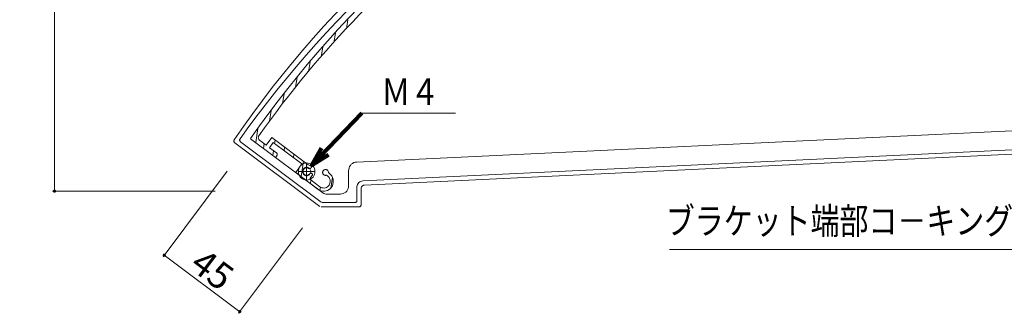
# Model space of a CAD drawing. Units: inches. Extents: x 0 to 1485, y 0 to 1050.
# Drawn here: x 249 to 724, y 590 to 731 of the extents above; entities that cross this region are included whole.
import ezdxf
from ezdxf.enums import TextEntityAlignment as Align

# ---------------------------------------------------------------- set-up
doc = ezdxf.new("R2010")
doc.units = ezdxf.units.IN
doc.header["$MEASUREMENT"] = 0
doc.layers.get('DEFPOINTS').update_dxf_attribs({"lineweight": 9})
for name, color, linetype, lineweight in [('寸法線', 7, 'Continuous', 9), ('引出線', 7, 'Continuous', 9), ('文字', 7, 'Continuous', 9), ('ﾚｲﾔｰ2', 7, 'Continuous', 13), ('ﾚｲﾔｰ3', 7, 'Continuous', 9)]:
    doc.layers.add(name, color=color, linetype=linetype, lineweight=lineweight)
doc.styles.add('SNT1M', font='romans', dxfattribs={"bigfont": 'extfont'})
doc.styles.get("Standard").update_dxf_attribs({"font": 'txt.shx', "bigfont": 'extfont2.shx'})
doc.styles.add('Style1', font='ＭＳ ゴシック')
doc.dimstyles.new('DS1', dxfattribs={"dimtxt": 21.166666, "dimasz": 3, "dimexe": 0.5, "dimexo": 0.5, "dimgap": 1, "dimtad": 1, "dimdec": 1, "dimdsep": 46, "dimtxsty": 'Standard', "dimcen": 0.09, "dimclrd": 5, "dimclre": 5, "dimclrt": 5, "dimadec": 0, "dimazin": 0, "dimtfac": 1, "dimtdec": 4, "dimtofl": 0, "dimtmove": 0, "dimatfit": 3, "dimfxl": 0, "dimtolj": 1, "dimtzin": 0, "dimarcsym": 0})
doc.dimstyles.new('SNT2', dxfattribs={"dimscale": 6, "dimtxt": 2, "dimasz": 2, "dimexe": 1, "dimexo": 2, "dimgap": 0, "dimtad": 0, "dimdec": 4, "dimrnd": 0.01, "dimzin": 9, "dimdsep": 46, "dimtxsty": 'SNT1M', "dimblk1": 'DIMDOT', "dimblk2": 'DIMDOT', "dimsah": 1, "dimcen": 2.5, "dimclrd": 1, "dimclre": 1, "dimclrt": 4, "dimadec": 0, "dimazin": 0, "dimtfac": 1, "dimtdec": 4, "dimtmove": 2, "dimatfit": 3, "dimldrblk": 'DIMDOT', "dimfxl": 0, "dimtvp": 0.9, "dimtolj": 1, "dimtzin": 9, "dimarcsym": 0})

# ---------------------------------------------------------------- blocks, each defined once
blk = doc.blocks.new('_Dot')
at = {"color": 0, "linetype": 'ByBlock', "lineweight": -2}
blk.add_line((-0.5, 0), (-1, 0), dxfattribs=at)
at = {"color": 0, "linetype": 'ByBlock', "const_width": 0.5}
blk.add_lwpolyline([(-0.25, 0, 1), (0.25, 0, 1)], format="xyb", close=True, dxfattribs=at)
blk = doc.blocks.new('*D15')
at = {"layer": 'DEFPOINTS', "color": 0, "linetype": 'Continuous'}
for p in [(400.93, 890.89), (266.1, 648.73), (348.6, 648.73)]:
    blk.add_point(p, dxfattribs=at)
at = {"layer": '寸法線', "color": 5, "linetype": 'Continuous'}
for p, q in [((395.93, 890.89), (265.1, 890.89)), ((266.1, 889.39), (266.1, 650.23)), ((343.6, 648.73), (265.1, 648.73))]:
    blk.add_line(p, q, dxfattribs=at)
at = {"layer": '寸法線', "color": 5, "linetype": 'Continuous', "xscale": 1.5, "yscale": 1.5, "zscale": 1.5}
for p, rotation in [((266.1, 890.89), 90), ((266.1, 648.73), 270)]:
    blk.add_blockref('_Dot', p, dxfattribs=dict(at, rotation=rotation))
at = {"layer": '寸法線', "color": 5, "linetype": 'Continuous', "insert": (257.7, 769.81), "char_height": 12.8, "attachment_point": 5, "rotation": 90, "style": 'Style1'}
blk.add_mtext('\\A1;230', dxfattribs=at)
blk = doc.blocks.new('*D16')
at = {"layer": 'DEFPOINTS', "color": 0, "linetype": 'Continuous'}
for p in [(352.41, 662.38), (388.81, 635.12), (355.49, 590.61)]:
    blk.add_point(p, dxfattribs=at)
at = {"layer": '寸法線', "color": 5, "linetype": 'Continuous'}
for p, q in [((349.41, 658.38), (318.48, 617.06)), ((385.82, 631.12), (354.89, 589.81)), ((320.28, 616.97), (354.29, 591.51))]:
    blk.add_line(p, q, dxfattribs=at)
at = {"layer": '寸法線', "color": 5, "linetype": 'Continuous', "xscale": 1.5, "yscale": 1.5, "zscale": 1.5}
for p, rotation in [((319.08, 617.86), 143.1789571289218), ((355.49, 590.61), 323.1789571289218)]:
    blk.add_blockref('_Dot', p, dxfattribs=dict(at, rotation=rotation))
at = {"layer": '寸法線', "color": 5, "linetype": 'Continuous', "insert": (342.32, 610.96), "char_height": 12.8, "attachment_point": 5, "rotation": 323.179, "style": 'Style1'}
blk.add_mtext('\\A1;45', dxfattribs=at)
blk = doc.blocks.new('DIMDOT')
at = {"color": 1, "linetype": 'Continuous'}
blk.add_line((0, 0), (-2, 0), dxfattribs=at)
at = {"color": 1, "linetype": 'Continuous', "const_width": 0.2}
blk.add_lwpolyline([(-0.1, 0, 1), (0.1, 0, 1)], format="xyb", close=True, dxfattribs=at)

msp = doc.modelspace()

# ---------------------------------------------------------------- linework, layer by layer
at = {"layer": '引出線', "color": 5, "ltscale": 10}
for p, q in [((414.34, 686.34), (459.6, 686.34)), ((562.83, 620.66), (728.27, 620.66))]:
    msp.add_line(p, q, dxfattribs=at)
at = {"layer": 'ﾚｲﾔｰ2'}
for p, q in [((407.06, 727.06), (407.73, 731.44)), ((400.98, 720.48), (401.68, 725)), ((394.86, 713.58), (395.57, 718.19)), ((388.69, 706.35), (389.41, 711.07)), ((382.46, 698.78), (383.21, 703.68)), ((376.18, 690.83), (376.96, 695.93)), ((369.82, 682.44), (370.63, 687.68)), ((767.26, 679.78), (411.87, 662.81)), ((363.19, 672.18), (364.24, 679.01)), ((364.47, 674.73), (364.46, 674.47)), ((364.52, 675), (364.47, 674.73)), ((364.62, 675.25), (364.52, 675)), ((364.75, 675.48), (364.62, 675.25)), ((352.7, 673.22), (352.67, 673.04)), ((352.67, 673.04), (352.67, 672.86)), ((352.67, 672.86), (352.7, 672.68)), ((352.76, 673.38), (352.7, 673.22)), ((352.7, 672.68), (352.75, 672.51)), ((352.75, 672.51), (352.84, 672.36)), ((352.85, 673.54), (352.76, 673.38)), ((352.84, 672.36), (352.95, 672.22)), ((352.95, 672.22), (353.08, 672.11)), ((394.14, 641.37), (353.08, 672.11)), ((355.48, 673.69), (355.45, 673.51)), ((355.45, 673.51), (355.45, 673.33)), ((355.45, 673.33), (355.48, 673.15)), ((355.54, 673.85), (355.48, 673.69)), ((355.48, 673.15), (355.53, 672.98)), ((355.53, 672.98), (355.62, 672.83)), ((355.63, 674.01), (355.54, 673.85)), ((355.62, 672.83), (355.73, 672.69)), ((355.73, 672.69), (355.86, 672.57)), ((394.79, 643.43), (355.86, 672.57)), ((395.56, 647.94), (360.66, 674.07)), ((372.79, 664.99), (360.66, 674.07)), ((364.46, 674.47), (364.5, 674.2)), ((364.5, 674.2), (364.59, 673.94)), ((364.59, 673.94), (364.71, 673.71)), ((364.71, 673.71), (364.87, 673.5)), ((364.87, 673.5), (365.07, 673.32)), ((365.07, 673.32), (365.08, 673.31)), ((365.08, 673.31), (368.3, 670.9)), ((366.91, 669.39), (367.26, 671.68)), ((370.95, 674.65), (368.3, 670.9)), ((371.69, 672.19), (369.92, 669.69)), ((388.55, 661.47), (370.95, 674.65)), ((385.44, 661.89), (371.69, 672.19)), ((372.33, 671.71), (372.59, 673.42)), ((376.87, 668.31), (377.13, 670.02)), ((414.92, 653.67), (779.07, 671.05)), ((373.16, 667.26), (369.92, 669.69)), ((371.45, 665.99), (371.8, 668.28)), ((373.38, 665.82), (372.79, 664.99)), ((373.29, 667.14), (373.16, 667.26)), ((373.4, 667), (373.29, 667.14)), ((373.38, 665.82), (373.47, 665.98)), ((373.48, 666.85), (373.4, 667)), ((373.47, 665.98), (373.53, 666.14)), ((373.54, 666.68), (373.48, 666.85)), ((373.53, 666.14), (373.56, 666.32)), ((373.57, 666.5), (373.54, 666.68)), ((373.56, 666.32), (373.57, 666.5)), ((381.41, 664.91), (381.67, 666.62)), ((415.48, 651.63), (779.16, 668.99)), ((385.44, 661.89), (382.5, 657.72)), ((385.07, 655.8), (386.21, 663.22)), ((388.93, 661.35), (388.55, 661.47)), ((389.44, 661.1), (388.93, 661.35)), ((389.9, 660.76), (389.44, 661.1)), ((389.97, 660.69), (389.91, 660.76)), ((389.91, 660.76), (389.91, 660.76)), ((390.02, 660.62), (389.97, 660.69)), ((390.05, 660.54), (390.02, 660.62)), ((390.07, 660.45), (390.05, 660.54)), ((408.5, 660.59), (408.24, 659.92)), ((408.87, 661.19), (408.5, 660.59)), ((409.34, 661.72), (408.87, 661.19)), ((409.9, 662.16), (409.34, 661.72)), ((410.51, 662.5), (409.9, 662.16)), ((411.18, 662.71), (410.51, 662.5)), ((411.87, 662.81), (411.18, 662.71)), ((382.5, 657.72), (393.32, 649.62)), ((386.08, 658.58), (386.04, 658.26)), ((386.04, 658.26), (386.06, 657.95)), ((386.06, 657.95), (386.13, 657.65)), ((386.17, 658.88), (386.08, 658.58)), ((386.13, 657.65), (386.26, 657.36)), ((386.3, 659.16), (386.17, 658.88)), ((386.26, 657.36), (386.42, 657.09)), ((386.48, 659.41), (386.3, 659.16)), ((386.42, 657.09), (386.63, 656.87)), ((386.7, 659.63), (386.48, 659.41)), ((386.63, 656.87), (386.88, 656.68)), ((386.96, 659.8), (386.7, 659.63)), ((386.88, 656.68), (387.15, 656.54)), ((387.24, 659.93), (386.96, 659.8)), ((387.15, 656.54), (387.44, 656.45)), ((387.54, 660), (387.24, 659.93)), ((387.44, 656.45), (387.75, 656.41)), ((387.84, 660.02), (387.54, 660)), ((387.75, 656.41), (388.05, 656.43)), ((388.14, 659.98), (387.84, 660.02)), ((388.05, 656.43), (388.35, 656.51)), ((388.44, 659.89), (388.14, 659.98)), ((388.35, 656.51), (388.63, 656.63)), ((388.71, 659.75), (388.44, 659.89)), ((388.63, 656.63), (388.88, 656.8)), ((388.71, 659.75), (388.84, 659.68)), ((388.84, 659.68), (388.99, 659.64)), ((388.88, 656.8), (389.1, 657.02)), ((388.99, 659.64), (389.14, 659.62)), ((389.1, 657.02), (389.12, 657.05)), ((389.24, 657.16), (389.13, 657.05)), ((389.14, 659.62), (389.29, 659.63)), ((389.37, 657.25), (389.24, 657.16)), ((389.29, 659.63), (389.44, 659.67)), ((389.51, 657.31), (389.37, 657.25)), ((389.44, 659.67), (389.58, 659.73)), ((389.65, 657.35), (389.51, 657.31)), ((389.58, 659.73), (389.71, 659.82)), ((389.81, 657.36), (389.65, 657.35)), ((389.71, 659.82), (389.72, 659.82)), ((389.89, 659.97), (389.72, 659.82)), ((389.96, 657.35), (389.81, 657.36)), ((389.89, 659.97), (389.96, 660.03)), ((389.9, 655.67), (390.3, 656.08)), ((389.96, 660.03), (390.01, 660.11)), ((390.1, 657.3), (389.96, 657.35)), ((390.01, 660.11), (390.05, 660.19)), ((390.05, 660.19), (390.07, 660.27)), ((390.08, 660.36), (390.07, 660.45)), ((390.07, 660.27), (390.08, 660.36)), ((390.32, 657.22), (390.1, 657.3)), ((390.3, 656.08), (390.56, 656.47)), ((390.32, 657.22), (390.32, 657.22)), ((390.4, 657.18), (390.32, 657.22)), ((390.47, 657.12), (390.4, 657.18)), ((390.53, 657.06), (390.47, 657.12)), ((390.58, 656.98), (390.53, 657.06)), ((390.57, 656.47), (390.6, 656.55)), ((390.61, 656.9), (390.58, 656.98)), ((390.6, 656.55), (390.63, 656.63)), ((390.63, 656.81), (390.61, 656.9)), ((390.64, 656.72), (390.63, 656.81)), ((390.63, 656.63), (390.64, 656.72)), ((395.52, 658.12), (395.48, 657.87)), ((395.48, 657.87), (395.49, 657.62)), ((395.49, 657.62), (395.54, 657.37)), ((395.6, 658.36), (395.52, 658.12)), ((395.54, 657.37), (395.63, 657.14)), ((395.71, 658.58), (395.6, 658.36)), ((395.63, 657.14), (395.75, 656.93)), ((395.87, 658.78), (395.71, 658.58)), ((395.75, 656.93), (395.92, 656.74)), ((396.05, 658.94), (395.87, 658.78)), ((395.92, 656.74), (396.11, 656.58)), ((396.26, 659.07), (396.05, 658.94)), ((396.11, 656.58), (396.32, 656.46)), ((396.49, 659.17), (396.26, 659.07)), ((396.32, 656.46), (396.55, 656.38)), ((396.72, 659.22), (396.49, 659.17)), ((396.55, 656.38), (396.79, 656.34)), ((396.97, 659.22), (396.72, 659.22)), ((396.79, 656.34), (397.04, 656.35)), ((397.21, 659.18), (396.97, 659.22)), ((397.04, 656.35), (397.28, 656.4)), ((397.44, 659.1), (397.21, 659.18)), ((397.28, 656.4), (397.4, 656.44)), ((397.4, 656.44), (397.88, 656.08)), ((397.66, 658.98), (397.44, 659.1)), ((397.85, 658.83), (397.66, 658.98)), ((398.01, 658.64), (397.85, 658.83)), ((398.29, 655.71), (397.88, 656.08)), ((398.13, 658.42), (398.01, 658.64)), ((398.22, 658.19), (398.13, 658.42)), ((398.27, 657.94), (398.22, 658.19)), ((398.28, 657.69), (398.27, 657.94)), ((398.28, 657.69), (398.76, 657.33)), ((398.63, 655.28), (398.29, 655.71)), ((398.76, 657.33), (398.76, 657.33)), ((399.37, 656.79), (398.76, 657.33)), ((399.87, 656.14), (399.37, 656.79)), ((400.26, 655.41), (399.87, 656.14)), ((408.09, 659.22), (408.05, 658.69)), ((408.05, 658.69), (408.05, 651.47)), ((408.24, 659.92), (408.09, 659.22)), ((389.56, 655.05), (389.55, 654.87)), ((389.55, 654.87), (389.56, 654.7)), ((389.61, 655.23), (389.56, 655.05)), ((389.56, 654.7), (389.61, 654.52)), ((389.68, 655.39), (389.61, 655.23)), ((389.61, 654.52), (389.68, 654.36)), ((389.61, 652.4), (389.87, 654.11)), ((389.78, 655.54), (389.68, 655.39)), ((389.68, 654.36), (389.79, 654.21)), ((389.9, 655.67), (389.78, 655.54)), ((389.79, 654.21), (389.91, 654.09)), ((389.91, 654.09), (389.96, 654.05)), ((389.96, 654.05), (394.2, 650.87)), ((397.79, 650.81), (398.21, 651.16)), ((398.21, 651.16), (398.57, 651.58)), ((398.57, 651.58), (398.85, 652.06)), ((398.89, 654.79), (398.63, 655.28)), ((398.85, 652.06), (399.04, 652.59)), ((399.07, 654.26), (398.89, 654.79)), ((399.04, 652.59), (399.15, 653.14)), ((399.16, 653.7), (399.07, 654.26)), ((399.15, 653.14), (399.16, 653.7)), ((399.4, 650.2), (400.21, 655.53)), ((399.78, 650.68), (400.2, 651.39)), ((400.2, 651.39), (400.48, 652.16)), ((400.53, 654.63), (400.26, 655.41)), ((400.48, 652.16), (400.64, 652.98)), ((400.65, 653.81), (400.53, 654.63)), ((400.64, 652.98), (400.65, 653.81)), ((407.99, 650.76), (408.05, 651.47)), ((412.08, 650.98), (412.05, 650.58)), ((412.19, 651.5), (412.08, 650.98)), ((412.39, 652), (412.19, 651.5)), ((412.67, 652.46), (412.39, 652)), ((413.02, 652.86), (412.67, 652.46)), ((413.44, 653.18), (413.02, 652.86)), ((413.9, 653.43), (413.44, 653.18)), ((414.4, 653.6), (413.9, 653.43)), ((414.36, 651.03), (414.22, 650.8)), ((414.54, 651.23), (414.36, 651.03)), ((414.92, 653.67), (414.4, 653.6)), ((414.74, 651.39), (414.54, 651.23)), ((414.98, 651.52), (414.74, 651.39)), ((415.22, 651.6), (414.98, 651.52)), ((415.48, 651.63), (415.22, 651.6)), ((393.32, 649.62), (394.01, 649.19)), ((394.01, 649.19), (394.76, 648.9)), ((394.17, 649.12), (394.41, 650.71)), ((394.2, 650.87), (394.67, 650.58)), ((394.67, 650.58), (395.18, 650.38)), ((394.76, 648.9), (395.56, 648.74)), ((395.18, 650.38), (395.71, 650.27)), ((395.56, 648.74), (396.36, 648.72)), ((395.56, 647.94), (396.01, 647.66)), ((395.71, 650.27), (396.26, 650.26)), ((396.01, 647.66), (396.5, 647.47)), ((396.26, 650.26), (396.8, 650.35)), ((396.36, 648.72), (397.16, 648.85)), ((396.5, 647.47), (397.01, 647.37)), ((396.8, 650.35), (397.31, 650.53)), ((397.01, 647.37), (397.33, 647.35)), ((397.16, 648.85), (397.92, 649.12)), ((397.31, 650.53), (397.79, 650.81)), ((397.33, 647.35), (404.05, 647.35)), ((397.92, 649.12), (398.63, 649.53)), ((398.63, 649.53), (399.25, 650.05)), ((399.25, 650.05), (399.78, 650.68)), ((404.05, 647.35), (404.75, 647.41)), ((404.75, 647.41), (405.42, 647.6)), ((405.42, 647.6), (406.05, 647.9)), ((406.05, 647.9), (406.62, 648.32)), ((406.62, 648.32), (407.12, 648.82)), ((407.12, 648.82), (407.52, 649.41)), ((407.52, 649.41), (407.81, 650.06)), ((407.81, 650.06), (407.99, 650.76)), ((412.05, 650.58), (412.05, 644.26)), ((414.07, 650.29), (414.05, 650.09)), ((414.05, 650.09), (414.05, 642.2)), ((414.12, 650.55), (414.07, 650.29)), ((414.22, 650.8), (414.12, 650.55)), ((395.1, 643.27), (395.27, 643.24)), ((395.27, 643.24), (395.38, 643.23)), ((411.05, 643.23), (395.38, 643.23)), ((411.05, 643.23), (411.23, 643.25)), ((411.23, 643.25), (411.39, 643.29)), ((411.39, 643.29), (411.55, 643.37)), ((411.55, 643.37), (411.7, 643.47)), ((411.7, 643.47), (411.82, 643.6)), ((411.82, 643.6), (411.92, 643.74)), ((411.92, 643.74), (411.99, 643.91)), ((411.99, 643.91), (412.04, 644.08)), ((412.04, 644.08), (412.05, 644.26)), ((413.7, 641.41), (413.82, 641.54)), ((413.82, 641.54), (413.92, 641.68)), ((413.92, 641.68), (413.99, 641.85)), ((413.99, 641.85), (414.04, 642.02)), ((414.04, 642.02), (414.05, 642.2)), ((414.05, 642.2), (414.05, 642.2)), ((394.73, 641.17), (413.05, 641.17)), ((413.05, 641.17), (413.23, 641.18)), ((413.23, 641.18), (413.39, 641.23)), ((413.39, 641.23), (413.55, 641.31)), ((413.55, 641.31), (413.7, 641.41))]:
    msp.add_line(p, q, dxfattribs=at)
for centre, radius, start, end in [((767.64, 390.31), 502.26, 89.7225, 145.6742), ((777.77, 372.68), 518.65, 93.172, 144.48), ((767.32, 390.85), 495.57, 90.2593, 145.1443), ((767.81, 390.12), 493.85, 127.0578, 144.702)]:
    msp.add_arc(centre, radius, start, end, dxfattribs=at)
at = {"layer": 'ﾚｲﾔｰ3'}
for p, q in [((384.73, 660.87), (384.33, 660.28)), ((385.22, 661.37), (384.73, 660.87)), ((385.79, 661.79), (385.22, 661.37)), ((386.43, 662.09), (385.79, 661.79)), ((387.1, 662.28), (386.43, 662.09)), ((387.79, 662.34), (387.1, 662.28)), ((388.49, 662.28), (387.79, 662.34)), ((387.79, 662.34), (387.79, 654.09)), ((389.16, 662.09), (388.49, 662.28)), ((389.79, 661.79), (389.16, 662.09)), ((390.36, 661.37), (389.79, 661.79)), ((390.86, 660.87), (390.36, 661.37)), ((391.26, 660.28), (390.86, 660.87)), ((383.85, 658.93), (383.79, 658.22)), ((383.79, 658.22), (383.85, 657.5)), ((383.79, 658.22), (391.79, 658.22)), ((384.03, 659.63), (383.85, 658.93)), ((383.85, 657.5), (384.03, 656.81)), ((384.33, 660.28), (384.03, 659.63)), ((384.03, 656.81), (384.33, 656.16)), ((384.33, 656.16), (384.73, 655.57)), ((385.82, 658.57), (385.79, 658.22)), ((385.79, 658.22), (385.82, 657.86)), ((385.91, 658.92), (385.82, 658.57)), ((385.82, 657.86), (385.91, 657.51)), ((386.06, 659.25), (385.91, 658.92)), ((385.91, 657.51), (386.06, 657.19)), ((386.26, 659.54), (386.06, 659.25)), ((386.06, 657.19), (386.26, 656.89)), ((386.51, 659.8), (386.26, 659.54)), ((386.26, 656.89), (386.51, 656.64)), ((386.79, 660), (386.51, 659.8)), ((386.51, 656.64), (386.79, 656.43)), ((387.11, 660.15), (386.79, 660)), ((386.79, 656.43), (387.11, 656.28)), ((387.45, 660.25), (387.11, 660.15)), ((387.11, 656.28), (387.45, 656.19)), ((387.79, 660.28), (387.45, 660.25)), ((387.45, 656.19), (387.79, 656.16)), ((388.14, 660.25), (387.79, 660.28)), ((387.79, 656.16), (388.14, 656.19)), ((388.48, 660.15), (388.14, 660.25)), ((388.14, 656.19), (388.48, 656.28)), ((388.79, 660), (388.48, 660.15)), ((388.48, 656.28), (388.79, 656.43)), ((389.08, 659.8), (388.79, 660)), ((388.79, 656.43), (389.08, 656.64)), ((389.33, 659.54), (389.08, 659.8)), ((389.08, 656.64), (389.33, 656.89)), ((389.53, 659.25), (389.33, 659.54)), ((389.33, 656.89), (389.53, 657.19)), ((389.67, 658.92), (389.53, 659.25)), ((389.53, 657.19), (389.67, 657.51)), ((389.76, 658.57), (389.67, 658.92)), ((389.67, 657.51), (389.76, 657.86)), ((389.79, 658.22), (389.76, 658.57)), ((389.76, 657.86), (389.79, 658.22)), ((390.86, 655.57), (391.26, 656.16)), ((391.55, 659.63), (391.26, 660.28)), ((391.26, 656.16), (391.55, 656.81)), ((391.73, 658.93), (391.55, 659.63)), ((391.55, 656.81), (391.73, 657.5)), ((391.79, 658.22), (391.73, 658.93)), ((391.73, 657.5), (391.79, 658.22)), ((384.73, 655.57), (385.22, 655.06)), ((385.22, 655.06), (385.79, 654.65)), ((385.79, 654.65), (386.43, 654.34)), ((386.43, 654.34), (387.1, 654.16)), ((387.1, 654.16), (387.79, 654.1)), ((387.79, 654.1), (388.49, 654.16)), ((388.49, 654.16), (389.16, 654.34)), ((389.16, 654.34), (389.79, 654.65)), ((389.79, 654.65), (390.36, 655.06)), ((390.36, 655.06), (390.86, 655.57))]:
    msp.add_line(p, q, dxfattribs=at)

# ---------------------------------------------------------------- texts
at = {"layer": '文字', "color": 7, "linetype": 'Continuous', "style": 'Style1', "width": 0.8}
for s, p in [('Ｍ４', (423.83, 686.32)), ('ブラケット端部コ－キング', (561.1, 624))]:
    msp.add_text(s, height=12.8, dxfattribs=at).set_placement(p, align=Align.BOTTOM_LEFT)

# ---------------------------------------------------------------- dimensions: what is measured, and where the dimension line sits
at = {"layer": '寸法線', "color": 5, "linetype": 'Continuous'}
dim = msp.add_linear_dim(base=(266.1, 648.73), p1=(400.93, 890.89), p2=(348.6, 648.73), angle=90, text='230', dimstyle='DS1', override={"dimtxt": 12.8, "dimasz": 1.5, "dimexe": 1, "dimexo": 5, "dimgap": 2, "dimdec": 0, "dimtxsty": 'Style1', "dimblk1": 'Dot', "dimblk2": 'Dot', "dimsah": 1, "dimlwd": 65535, "dimlwe": 65535}, dxfattribs=at)
dim.commit()
dim.dimension.update_dxf_attribs({"geometry": '*D15', "text_midpoint": (257.7, 769.81)})
dim = msp.add_aligned_dim(p1=(352.41, 662.38), p2=(388.81, 635.12), distance=-55.61, dimstyle='DS1', override={"dimtxt": 12.8, "dimasz": 1.5, "dimexe": 1, "dimexo": 5, "dimgap": 2, "dimdec": 0, "dimtxsty": 'Style1', "dimblk1": 'Dot', "dimblk2": 'Dot', "dimsah": 1, "dimlwd": 65535, "dimlwe": 65535}, dxfattribs=at)
dim.commit()
dim.dimension.update_dxf_attribs({"geometry": '*D16', "text_midpoint": (342.32, 610.96)})

# ---------------------------------------------------------------- leaders
at = {"layer": '引出線', "color": 5}
msp.add_leader([(390.36, 661.35), (414.34, 686.34)], dimstyle='SNT2', override={"dimasz": 1.5, "dimgap": 0, "dimtad": 0, "dimclrd": 5, "dimldrblk": 'Open30', "dimlwd": 65535}, dxfattribs=at)

doc.saveas('drawing.dxf')
